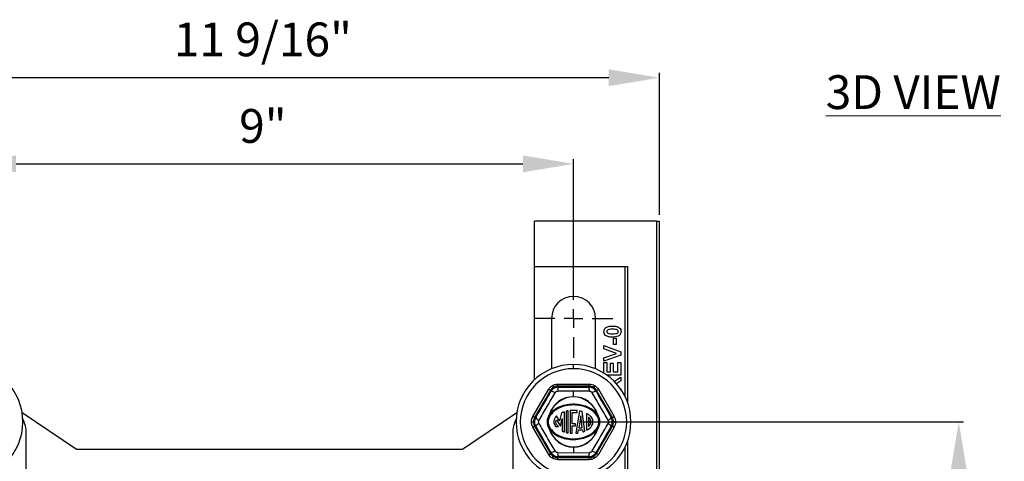
# Model space of a CAD drawing. Units: inches. Extents: x 5079.7 to 5150.4, y -3992.9 to -3933.1.
# Drawn here: x 5123.8 to 5138.3, y -3972 to -3965.4 of the extents above; entities that cross this region are included whole.
import ezdxf

# ---------------------------------------------------------------- set-up
doc = ezdxf.new("R2010")
doc.units = ezdxf.units.IN
doc.header["$MEASUREMENT"] = 0
doc.layers.add('A-DETL-MBND', color=160, linetype='Continuous', lineweight=9)
doc.layers.add('G-ANNO-TEXT', color=231, linetype='Continuous', lineweight=9)
doc.layers.add('DIMENSION', color=144, linetype='Continuous')
doc.styles.add('Arial', font='arial.ttf', dxfattribs={"height": 0.5})
doc.styles.add('Arial_2', font='arial.ttf', dxfattribs={"height": 2})
doc.dimstyles.new('Default_linear_style', dxfattribs={"dimscale": 12, "dimtxt": 0.5, "dimasz": 2, "dimexe": 0.023438, "dimexo": 0.03125, "dimgap": 0.0625, "dimtad": 1, "dimdec": 4, "dimrnd": 0.0625, "dimzin": 0, "dimdsep": 46, "dimlunit": 5, "dimtxsty": 'Arial', "dimcen": 0.09, "dimazin": 0, "dimtfac": 0.5, "dimtdec": 4, "dimtix": 1, "dimtmove": 0, "dimatfit": 3, "dimfxl": 1, "dimtvp": 1, "dimtfill": 1, "dimfrac": 2, "dimtolj": 1, "dimtzin": 0, "dimarcsym": 2})

# ---------------------------------------------------------------- blocks, each defined once
blk = doc.blocks.new('*D151')
at = {"layer": 'A-DETL-MBND', "color": 0, "lineweight": -2, "transparency": 16777216}
for p, q in [((5132.06, -3971.385), (5137.739, -3971.385)), ((5137.668, -3978.135), (5137.668, -3972.135)), ((5129.59, -3978.885), (5137.739, -3978.885))]:
    blk.add_line(p, q, dxfattribs=at)
at = {"layer": 'A-DETL-MBND', "color": 0, "transparency": 16777216}
for points in [[(5137.543, -3972.135), (5137.793, -3972.135), (5137.668, -3971.385)], [(5137.543, -3978.135), (5137.793, -3978.135), (5137.668, -3978.885)]]:
    blk.add_solid(points, dxfattribs=at)
at = {"layer": 'Defpoints', "color": 0, "transparency": 16777216}
for p in [(5131.967, -3971.385), (5137.668, -3971.385), (5129.497, -3978.885)]:
    blk.add_point(p, dxfattribs=at)
at = {"layer": 'A-DETL-MBND', "color": 0, "transparency": 16777216, "insert": (5136.851, -3974.944), "char_height": 0.5, "attachment_point": 2, "rotation": 90, "style": 'Arial'}
blk.add_mtext('\\A1;7 1/2"', dxfattribs=at)
blk = doc.blocks.new('*D152')
at = {"layer": 'A-DETL-MBND', "color": 0, "lineweight": -2, "transparency": 16777216}
for p, q in [((5122.967, -3969.336), (5122.967, -3967.495)), ((5131.967, -3969.336), (5131.967, -3967.495)), ((5123.717, -3967.566), (5131.217, -3967.566))]:
    blk.add_line(p, q, dxfattribs=at)
at = {"layer": 'A-DETL-MBND', "color": 0, "transparency": 16777216}
for points in [[(5123.717, -3967.441), (5123.717, -3967.691), (5122.967, -3967.566)], [(5131.217, -3967.441), (5131.217, -3967.691), (5131.967, -3967.566)]]:
    blk.add_solid(points, dxfattribs=at)
at = {"layer": 'Defpoints', "color": 0, "transparency": 16777216}
for p in [(5131.967, -3967.566), (5122.967, -3969.43), (5131.967, -3969.43)]:
    blk.add_point(p, dxfattribs=at)
at = {"layer": 'A-DETL-MBND', "color": 0, "transparency": 16777216, "insert": (5127.369, -3966.755), "char_height": 0.5, "attachment_point": 2, "style": 'Arial'}
blk.add_mtext('\\A1;9"', dxfattribs=at)
blk = doc.blocks.new('*D153')
at = {"layer": 'A-DETL-MBND', "color": 0, "lineweight": -2, "transparency": 16777216}
for p, q in [((5121.697, -3968.321), (5121.697, -3966.221)), ((5133.237, -3968.321), (5133.237, -3966.221)), ((5132.487, -3966.291), (5122.447, -3966.291))]:
    blk.add_line(p, q, dxfattribs=at)
at = {"layer": 'A-DETL-MBND', "color": 0, "transparency": 16777216}
for points in [[(5122.447, -3966.166), (5122.447, -3966.416), (5121.697, -3966.291)], [(5132.487, -3966.166), (5132.487, -3966.416), (5133.237, -3966.291)]]:
    blk.add_solid(points, dxfattribs=at)
at = {"layer": 'Defpoints', "color": 0, "transparency": 16777216}
for p in [(5121.697, -3966.291), (5121.697, -3968.415), (5133.237, -3968.415)]:
    blk.add_point(p, dxfattribs=at)
at = {"layer": 'A-DETL-MBND', "color": 0, "transparency": 16777216, "insert": (5127.369, -3965.474), "char_height": 0.5, "attachment_point": 2, "style": 'Arial'}
blk.add_mtext('\\A1;11 9/16"', dxfattribs=at)
blk = doc.blocks.new('SW_CENTERMARKSYMBOL_2')
at = {"layer": 'DIMENSION', "color": 0}
for p, q in [((0, 0.0333), (0, 0.0708)), ((-0.0333, 0), (-0.0708, 0)), ((0, 0), (-0.0167, 0)), ((0, 0), (0, 0.0167)), ((0, 0), (0, -0.0167)), ((0, 0), (0.0167, 0)), ((0.0333, 0), (0.0708, 0)), ((0, -0.0333), (0, -0.0708))]:
    blk.add_line(p, q, dxfattribs=at)

msp = doc.modelspace()

# ---------------------------------------------------------------- linework, layer by layer
at = {"color": 7, "linetype": 'Continuous', "lineweight": 25}
for p, q in [((5131.39159, -3969.08468), (5131.39159, -3968.41468)), ((5133.19659, -3968.41468), (5131.39159, -3968.41468)), ((5133.19659, -3968.41468), (5133.23659, -3968.41468)), ((5133.19659, -3968.41468), (5133.19659, -3978.03468)), ((5133.23659, -3968.41468), (5133.23659, -3978.03468)), ((5131.39159, -3969.08468), (5132.76659, -3969.08468)), ((5131.39159, -3970.75868), (5131.39159, -3969.08468)), ((5132.72659, -3969.08468), (5132.72659, -3971.00402)), ((5132.76659, -3969.08468), (5132.76659, -3971.09745)), ((5131.64159, -3969.85468), (5131.64159, -3970.59927)), ((5132.29159, -3970.59927), (5132.29159, -3969.85468)), ((5132.55761, -3970.23853), (5132.55761, -3970.14558)), ((5132.55761, -3970.14558), (5132.59928, -3970.14558)), ((5132.59928, -3970.14558), (5132.59928, -3970.23853)), ((5132.41659, -3970.25455), (5132.66659, -3970.34665)), ((5132.41659, -3970.30558), (5132.41659, -3970.25455)), ((5132.60249, -3970.37154), (5132.41659, -3970.30558)), ((5132.59928, -3970.23853), (5132.55761, -3970.23853)), ((5132.41659, -3970.43775), (5132.60249, -3970.37154)), ((5132.66659, -3970.39608), (5132.41659, -3970.48853)), ((5132.41659, -3970.48853), (5132.41659, -3970.43775)), ((5132.66659, -3970.34665), (5132.66659, -3970.39608)), ((5131.96659, -3970.59718), (5131.96659, -3970.53468)), ((5132.41659, -3970.66357), (5132.41659, -3970.50776)), ((5132.41659, -3970.50776), (5132.45826, -3970.50776)), ((5132.45826, -3970.50776), (5132.45826, -3970.64558)), ((5132.51274, -3970.64558), (5132.51274, -3970.51737)), ((5132.51274, -3970.51737), (5132.55441, -3970.51737)), ((5132.55441, -3970.51737), (5132.55441, -3970.64558)), ((5132.62492, -3970.50455), (5132.66659, -3970.50455)), ((5132.62492, -3970.64558), (5132.62492, -3970.50455)), ((5132.66659, -3970.50455), (5132.66659, -3970.69366)), ((5132.45826, -3970.64558), (5132.51274, -3970.64558)), ((5132.66659, -3970.69366), (5132.46155, -3970.69366)), ((5132.55441, -3970.64558), (5132.62492, -3970.64558)), ((5132.61711, -3970.7528), (5132.66659, -3970.7225)), ((5132.66659, -3970.7225), (5132.66659, -3970.77869)), ((5131.36558, -3971.30721), (5131.59899, -3970.90293)), ((5131.62496, -3970.91792), (5131.59899, -3970.90293)), ((5131.6557, -3970.84621), (5131.6707, -3970.87218)), ((5131.73318, -3970.85545), (5131.73318, -3970.82546)), ((5131.73318, -3970.82546), (5132.2, -3970.82546)), ((5131.73318, -3970.85545), (5131.74164, -3970.87011)), ((5132.2, -3970.85545), (5131.73318, -3970.85545)), ((5132.19153, -3970.87011), (5132.2, -3970.85545)), ((5132.2, -3970.85545), (5132.2, -3970.82546)), ((5132.27747, -3970.84621), (5132.26248, -3970.87218)), ((5132.30821, -3970.91792), (5132.33419, -3970.90293)), ((5132.33419, -3970.90293), (5132.5676, -3971.30721)), ((5132.60985, -3970.81425), (5132.59716, -3970.82355)), ((5132.66659, -3970.77869), (5132.60985, -3970.81425)), ((5132.66177, -3970.89558), (5132.66659, -3970.89558)), ((5132.66659, -3970.89558), (5132.66659, -3970.9025)), ((5131.62496, -3970.91792), (5131.39155, -3971.3222)), ((5131.63343, -3970.93259), (5131.62496, -3970.91792)), ((5131.96659, -3970.92828), (5131.7324, -3970.93013)), ((5131.96659, -3971.01169), (5131.96659, -3970.92828)), ((5132.20078, -3970.93013), (5131.96659, -3970.92828)), ((5132.30821, -3970.91792), (5132.29975, -3970.93259)), ((5132.54162, -3971.3222), (5132.30821, -3970.91792)), ((5124.61159, -3971.79468), (5123.80607, -3971.25135)), ((5131.12711, -3971.25135), (5130.32159, -3971.79468)), ((5131.39155, -3971.3222), (5131.36558, -3971.30721)), ((5131.39155, -3971.3222), (5131.40848, -3971.3222)), ((5131.61442, -3971.2747), (5131.61056, -3971.27349)), ((5131.62747, -3971.28329), (5131.61442, -3971.2747)), ((5131.75922, -3971.36978), (5131.71257, -3971.29434)), ((5131.79013, -3971.25109), (5131.75922, -3971.36978)), ((5131.77346, -3971.44984), (5131.79932, -3971.33481)), ((5131.79932, -3971.33481), (5131.79932, -3971.52149)), ((5131.83091, -3971.53333), (5131.83091, -3971.23521)), ((5131.85723, -3971.2276), (5131.85723, -3971.54096)), ((5131.88882, -3971.54778), (5131.88882, -3971.2208)), ((5131.91514, -3971.21406), (5131.91514, -3971.55163)), ((5132.02042, -3971.21406), (5131.91514, -3971.21406)), ((5131.94672, -3971.24565), (5132.02042, -3971.24565)), ((5131.94672, -3971.412), (5131.94672, -3971.24565)), ((5132.05394, -3971.22242), (5131.99933, -3971.5532)), ((5132.02042, -3971.24565), (5132.02042, -3971.21406)), ((5132.0727, -3971.29295), (5132.0432, -3971.4716)), ((5132.09577, -3971.4716), (5132.0727, -3971.29295)), ((5132.13257, -3971.52234), (5132.09515, -3971.23257)), ((5132.15917, -3971.25899), (5132.15917, -3971.50967)), ((5132.18917, -3971.31604), (5132.18917, -3971.36925)), ((5132.31876, -3971.2747), (5132.30571, -3971.28329)), ((5132.32262, -3971.27349), (5132.31876, -3971.2747)), ((5132.5247, -3971.3222), (5132.54162, -3971.3222)), ((5132.54162, -3971.3222), (5132.5676, -3971.30721)), ((5131.34482, -3971.38468), (5131.37481, -3971.38468)), ((5131.36558, -3971.46215), (5131.39155, -3971.44716)), ((5131.59899, -3971.86643), (5131.36558, -3971.46215)), ((5131.39155, -3971.44716), (5131.62496, -3971.85144)), ((5131.40848, -3971.44716), (5131.39155, -3971.44716)), ((5131.61442, -3971.49467), (5131.62747, -3971.48607)), ((5131.70242, -3971.4552), (5131.74297, -3971.4552)), ((5131.71342, -3971.35275), (5131.77346, -3971.44984)), ((5131.99726, -3971.412), (5131.94672, -3971.412)), ((5131.94672, -3971.44359), (5131.99726, -3971.44359)), ((5131.94672, -3971.55411), (5131.94672, -3971.44359)), ((5131.99726, -3971.44359), (5131.99726, -3971.412)), ((5132.0432, -3971.4716), (5132.09577, -3971.4716)), ((5132.18917, -3971.36925), (5132.22497, -3971.36926)), ((5132.22482, -3971.39926), (5132.18917, -3971.39925)), ((5132.18917, -3971.39925), (5132.18917, -3971.45222)), ((5132.30571, -3971.48607), (5132.31876, -3971.49467)), ((5132.30821, -3971.85144), (5132.54162, -3971.44716)), ((5132.5676, -3971.46215), (5132.33419, -3971.86643)), ((5132.54162, -3971.44716), (5132.5247, -3971.44716)), ((5132.54147, -3971.38468), (5132.55837, -3971.38468)), ((5132.5676, -3971.46215), (5132.54162, -3971.44716)), ((5132.58836, -3971.38468), (5132.55837, -3971.38468)), ((5123.86659, -3973.10531), (5123.86659, -3971.55803)), ((5131.06659, -3971.55803), (5131.06659, -3973.10531)), ((5131.61442, -3971.49467), (5131.61056, -3971.49587)), ((5132.03029, -3971.54984), (5132.03825, -3971.5016)), ((5132.03825, -3971.5016), (5132.09965, -3971.5016)), ((5132.09965, -3971.5016), (5132.10371, -3971.53304)), ((5132.32262, -3971.49587), (5132.31876, -3971.49467)), ((5131.96659, -3971.75767), (5131.96659, -3971.75362)), ((5131.96659, -3971.75767), (5131.96659, -3971.84108)), ((5132.72659, -3971.76534), (5132.72659, -3978.50402)), ((5132.76659, -3971.67191), (5132.76659, -3978.59745)), ((5130.32159, -3971.79468), (5124.61159, -3971.79468)), ((5131.59899, -3971.86643), (5131.62496, -3971.85144)), ((5131.62496, -3971.85144), (5131.63343, -3971.83678)), ((5131.6557, -3971.92315), (5131.6707, -3971.89718)), ((5131.7324, -3971.83923), (5131.96659, -3971.84108)), ((5131.74164, -3971.89926), (5131.73318, -3971.91392)), ((5131.73318, -3971.91392), (5132.2, -3971.91392)), ((5131.73318, -3971.94391), (5131.73318, -3971.91392)), ((5131.96659, -3971.84108), (5132.20078, -3971.83923)), ((5132.2, -3971.91392), (5132.19153, -3971.89926)), ((5132.2, -3971.94391), (5132.2, -3971.91392)), ((5132.27747, -3971.92315), (5132.26248, -3971.89718)), ((5132.29975, -3971.83678), (5132.30821, -3971.85144)), ((5132.33419, -3971.86643), (5132.30821, -3971.85144)), ((5132.2, -3971.94391), (5131.73318, -3971.94391))]:
    msp.add_line(p, q, dxfattribs=at)
for centre, radius, start, end in [((5131.96659, -3969.85468), 0.325, 90, 180), ((5131.96659, -3969.85468), 0.325, 0, 90), ((5122.96659, -3971.38468), 0.85, 270, 90), ((5131.96659, -3971.38468), 0.85, 90, 270), ((5131.96659, -3971.38468), 0.7875, 90, 270), ((5131.96659, -3971.38468), 0.85, 270, 90), ((5131.96659, -3971.38468), 0.7875, 270, 90), ((5131.8595, -3970.91899), 0.12759, 157.474788, 185.012034), ((5132.07367, -3970.91899), 0.12759, 354.987966, 22.525212), ((5131.96659, -3971.38468), 0.37299, 90, 162.655891), ((5131.96659, -3971.38468), 0.36894, 17.344109, 162.655891), ((5131.61683, -3971.0591), 0.12759, 54.987966, 82.525212), ((5131.96659, -3971.38468), 0.37299, 17.344109, 90), ((5132.31635, -3971.0591), 0.12759, 97.474788, 125.012034), ((5123.36659, -3971.55803), 0.5, 0, 26.186012), ((5131.56659, -3971.55803), 0.5, 153.813988, 180), ((5131.50974, -3971.24457), 0.12759, 217.474788, 245.012034), ((5131.65462, -3971.21695), 0.07168, 232.074653, 247.746209), ((5132.27856, -3971.21695), 0.07168, 292.253791, 307.925347), ((5132.42343, -3971.24457), 0.12759, 294.987966, 322.525212), ((5131.50974, -3971.52479), 0.12759, 114.987966, 142.525212), ((5131.65462, -3971.55241), 0.07168, 112.253791, 127.925347), ((5132.22197, -3971.36144), 0.03054, 311.617165, 15.387356), ((5132.22197, -3971.40711), 0.03054, 347.713072, 48.382835), ((5132.27856, -3971.55241), 0.07168, 52.074653, 67.746209), ((5132.42343, -3971.52479), 0.12759, 37.474788, 65.012034), ((5131.96659, -3971.38468), 0.37299, 197.344109, 270), ((5131.96659, -3971.38468), 0.36894, 197.344109, 270), ((5131.96659, -3971.38468), 0.36894, 270, 342.655891), ((5131.96659, -3971.38468), 0.37299, 270, 342.655891), ((5131.61683, -3971.71027), 0.12759, 277.474788, 305.012034), ((5131.8595, -3971.85038), 0.12759, 174.987966, 202.525212), ((5132.07367, -3971.85038), 0.12759, 337.474788, 5.012034), ((5132.31635, -3971.71027), 0.12759, 234.987966, 262.525212)]:
    msp.add_arc(centre, radius, start, end, dxfattribs=at)
for points, knots in [([(5132.41659, -3970.04782), (5132.41773, -3970.03539), (5132.41976, -3970.01316), (5132.43539, -3969.99752), (5132.44228, -3969.99063)], [0, 0, 0, 0, 0.55956232, 1, 1, 1, 1]), ([(5132.44228, -3969.99063), (5132.46013, -3969.98197), (5132.49215, -3969.96643), (5132.5276, -3969.9662), (5132.54329, -3969.96609)], [0, 0, 0, 0, 0.55756047, 1, 1, 1, 1]), ([(5132.54329, -3970.01417), (5132.52644, -3970.01418), (5132.5012, -3970.01419), (5132.47172, -3970.02197), (5132.45968, -3970.03504), (5132.45873, -3970.04356), (5132.45826, -3970.04782)], [0, 0, 0, 0, 0.50164457, 0.75118323, 0.87536409, 1, 1, 1, 1]), ([(5132.54329, -3969.96609), (5132.56339, -3969.9663), (5132.59919, -3969.96668), (5132.63062, -3969.98347), (5132.6444, -3969.99083)], [0, 0, 0, 0, 0.56149278, 1, 1, 1, 1]), ([(5132.60359, -3970.01953), (5132.59242, -3970.0176), (5132.57246, -3970.01415), (5132.55221, -3970.01416), (5132.54329, -3970.01417)], [0, 0, 0, 0, 0.55953697, 1, 1, 1, 1]), ([(5132.62813, -3970.04782), (5132.62773, -3970.04403), (5132.62694, -3970.03644), (5132.61871, -3970.0248), (5132.60933, -3970.02153), (5132.60359, -3970.01953)], [0, 0, 0, 0, 0.28033731, 0.56002557, 1, 1, 1, 1]), ([(5132.6444, -3969.99083), (5132.65278, -3969.99992), (5132.66779, -3970.01622), (5132.66918, -3970.03814), (5132.66979, -3970.04782)], [0, 0, 0, 0, 0.55806415, 1, 1, 1, 1]), ([(5132.44198, -3970.10481), (5132.43361, -3970.09572), (5132.41861, -3970.07942), (5132.41721, -3970.05751), (5132.41659, -3970.04782)], [0, 0, 0, 0, 0.55808265, 1, 1, 1, 1]), ([(5132.54279, -3970.12955), (5132.52275, -3970.12932), (5132.48706, -3970.12889), (5132.45572, -3970.11215), (5132.44198, -3970.10481)], [0, 0, 0, 0, 0.5614898, 1, 1, 1, 1]), ([(5132.45826, -3970.04782), (5132.45866, -3970.05162), (5132.45946, -3970.05919), (5132.46767, -3970.07085), (5132.47705, -3970.07412), (5132.48279, -3970.07612)], [0, 0, 0, 0, 0.28029235, 0.56001724, 1, 1, 1, 1]), ([(5132.48279, -3970.07612), (5132.494, -3970.07805), (5132.51403, -3970.08149), (5132.53434, -3970.08148), (5132.54329, -3970.08148)], [0, 0, 0, 0, 0.559540604, 1, 1, 1, 1]), ([(5132.66979, -3970.04782), (5132.66934, -3970.05497), (5132.66842, -3970.06927), (5132.65954, -3970.08918), (5132.64546, -3970.10558), (5132.62099, -3970.12086), (5132.58546, -3970.12837), (5132.55703, -3970.12916), (5132.54279, -3970.12955)], [0, 0, 0, 0, 0.12504764, 0.24993458, 0.37489884, 0.49976187, 0.74951783, 1, 1, 1, 1]), ([(5132.54329, -3970.08148), (5132.56011, -3970.08146), (5132.58531, -3970.08142), (5132.61479, -3970.0737), (5132.62675, -3970.06059), (5132.62767, -3970.05208), (5132.62813, -3970.04782)], [0, 0, 0, 0, 0.50168528, 0.751272638, 0.875339769, 1, 1, 1, 1]), ([(5132.56939, -3970.78913), (5132.57476, -3970.78297), (5132.58812, -3970.76767), (5132.60627, -3970.75836), (5132.61711, -3970.7528)], [0, 0, 0, 0, 0.40267588, 1, 1, 1, 1]), ([(5131.59899, -3970.90293), (5131.6076, -3970.8903), (5131.62298, -3970.86776), (5131.64571, -3970.8528), (5131.6557, -3970.84621)], [0, 0, 0, 0, 0.56001376, 1, 1, 1, 1]), ([(5131.6707, -3970.87218), (5131.66167, -3970.87822), (5131.64341, -3970.89044), (5131.63116, -3970.90869), (5131.62496, -3970.91792)], [0, 0, 0, 0, 0.494143, 1, 1, 1, 1]), ([(5131.74164, -3970.87011), (5131.73062, -3970.87094), (5131.70879, -3970.87258), (5131.67851, -3970.88575), (5131.65198, -3970.90539), (5131.63965, -3970.92346), (5131.63343, -3970.93259)], [0, 0, 0, 0, 0.25244107, 0.500177, 0.74774492, 1, 1, 1, 1]), ([(5131.6557, -3970.84621), (5131.66947, -3970.83959), (5131.69407, -3970.82775), (5131.72123, -3970.82616), (5131.73318, -3970.82546)], [0, 0, 0, 0, 0.55998465, 1, 1, 1, 1]), ([(5131.73318, -3970.85545), (5131.72208, -3970.8562), (5131.70015, -3970.85768), (5131.68044, -3970.86739), (5131.6707, -3970.87218)], [0, 0, 0, 0, 0.505857, 1, 1, 1, 1]), ([(5131.74164, -3970.87011), (5131.82568, -3970.87031), (5131.97575, -3970.87068), (5132.1256, -3970.87028), (5132.19153, -3970.87011)], [0, 0, 0, 0, 0.5599705, 1, 1, 1, 1]), ([(5132.29975, -3970.93259), (5132.29352, -3970.92346), (5132.28118, -3970.90537), (5132.25464, -3970.88574), (5132.22436, -3970.87258), (5132.20255, -3970.87094), (5132.19153, -3970.87011)], [0, 0, 0, 0, 0.25244107, 0.500177, 0.74774492, 1, 1, 1, 1]), ([(5132.2, -3970.82546), (5132.21524, -3970.8266), (5132.24245, -3970.82865), (5132.26677, -3970.84085), (5132.27747, -3970.84621)], [0, 0, 0, 0, 0.56001376, 1, 1, 1, 1]), ([(5132.26248, -3970.87218), (5132.25274, -3970.86739), (5132.23302, -3970.85768), (5132.21109, -3970.8562), (5132.2, -3970.85545)], [0, 0, 0, 0, 0.494143002, 1, 1, 1, 1]), ([(5132.30821, -3970.91792), (5132.30202, -3970.90869), (5132.28977, -3970.89044), (5132.2715, -3970.87822), (5132.26248, -3970.87218)], [0, 0, 0, 0, 0.505857, 1, 1, 1, 1]), ([(5132.27747, -3970.84621), (5132.2901, -3970.85483), (5132.31264, -3970.8702), (5132.3276, -3970.89293), (5132.33419, -3970.90293)], [0, 0, 0, 0, 0.55998465, 1, 1, 1, 1]), ([(5131.40848, -3971.3222), (5131.45068, -3971.24953), (5131.52604, -3971.11974), (5131.60061, -3970.98978), (5131.63343, -3970.93259)], [0, 0, 0, 0, 0.559970397, 1, 1, 1, 1]), ([(5131.69004, -3970.95459), (5131.6502, -3971.02173), (5131.57053, -3971.15602), (5131.49407, -3971.29215), (5131.45584, -3971.36022)], [0, 0, 0, 0, 0.50000009, 1, 1, 1, 1]), ([(5131.69004, -3970.95459), (5131.69248, -3970.9511), (5131.69736, -3970.94412), (5131.70779, -3970.93644), (5131.71966, -3970.93125), (5131.72815, -3970.93051), (5131.7324, -3970.93013)], [0, 0, 0, 0, 0.25005871, 0.49982782, 0.74976905, 1, 1, 1, 1]), ([(5132.20078, -3970.93013), (5132.20503, -3970.9305), (5132.21351, -3970.93124), (5132.22538, -3970.93643), (5132.23581, -3970.94411), (5132.2407, -3970.9511), (5132.24314, -3970.95459)], [0, 0, 0, 0, 0.250058712, 0.499827824, 0.749769053, 1, 1, 1, 1]), ([(5132.47733, -3971.36022), (5132.43911, -3971.29215), (5132.36265, -3971.15602), (5132.28298, -3971.02173), (5132.24314, -3970.95459)], [0, 0, 0, 0, 0.49999991, 1, 1, 1, 1]), ([(5132.29975, -3970.93259), (5132.34159, -3971.00547), (5132.41631, -3971.13562), (5132.49157, -3971.26519), (5132.5247, -3971.3222)], [0, 0, 0, 0, 0.55997057, 1, 1, 1, 1]), ([(5131.61442, -3971.2747), (5131.63922, -3971.24636), (5131.68879, -3971.18973), (5131.79304, -3971.14317), (5131.90227, -3971.11886), (5132.0067, -3971.11753), (5132.10171, -3971.13305), (5132.18471, -3971.16221), (5132.2624, -3971.2064), (5132.29997, -3971.25193), (5132.31876, -3971.2747)], [0, 0, 0, 0, 0.1400515, 0.27996265, 0.41936692, 0.55982082, 0.6696103, 0.77971225, 0.8898354, 1, 1, 1, 1]), ([(5132.30571, -3971.28329), (5132.29095, -3971.2649), (5132.25764, -3971.22336), (5132.18062, -3971.17659), (5132.08129, -3971.14258), (5131.96659, -3971.13053), (5131.85189, -3971.14258), (5131.75256, -3971.17659), (5131.67554, -3971.22336), (5131.64222, -3971.2649), (5131.62747, -3971.28329)], [0, 0, 0, 0, 0.09166294, 0.2069994, 0.34589352, 0.5, 0.65410648, 0.7930006, 0.90833706, 1, 1, 1, 1]), ([(5131.34482, -3971.38468), (5131.34597, -3971.36944), (5131.34801, -3971.34223), (5131.36021, -3971.31791), (5131.36558, -3971.30721)], [0, 0, 0, 0, 0.55998465, 1, 1, 1, 1]), ([(5131.39155, -3971.3222), (5131.38666, -3971.33219), (5131.37697, -3971.35192), (5131.37552, -3971.37385), (5131.37481, -3971.38468)], [0, 0, 0, 0, 0.505857, 1, 1, 1, 1]), ([(5131.40848, -3971.44716), (5131.40369, -3971.43721), (5131.39421, -3971.41749), (5131.39046, -3971.3847), (5131.3942, -3971.35189), (5131.40369, -3971.33216), (5131.40848, -3971.3222)], [0, 0, 0, 0, 0.25225508, 0.499823, 0.74755893, 1, 1, 1, 1]), ([(5131.61056, -3971.27349), (5131.60096, -3971.2907), (5131.58178, -3971.3251), (5131.57302, -3971.38448), (5131.58166, -3971.444), (5131.60091, -3971.47855), (5131.61056, -3971.49587)], [0, 0, 0, 0, 0.24965337, 0.49896244, 0.74886272, 1, 1, 1, 1]), ([(5131.59559, -3971.38468), (5131.59715, -3971.36668), (5131.60028, -3971.33048), (5131.61837, -3971.29908), (5131.62747, -3971.28329)], [0, 0, 0, 0, 0.49731396, 1, 1, 1, 1]), ([(5131.71257, -3971.29434), (5131.70316, -3971.30982), (5131.68827, -3971.33431), (5131.67552, -3971.3693), (5131.67574, -3971.39831), (5131.68365, -3971.42745), (5131.69588, -3971.44553), (5131.70242, -3971.4552)], [0, 0, 0, 0, 0.31048183, 0.491257562, 0.628153566, 0.801139164, 1, 1, 1, 1]), ([(5131.83091, -3971.23521), (5131.82305, -3971.2379), (5131.80923, -3971.24262), (5131.79588, -3971.24854), (5131.79013, -3971.25109)], [0, 0, 0, 0, 0.56863232, 1, 1, 1, 1]), ([(5131.88882, -3971.2208), (5131.88285, -3971.22192), (5131.87226, -3971.22391), (5131.8618, -3971.22648), (5131.85723, -3971.2276)], [0, 0, 0, 0, 0.56323915, 1, 1, 1, 1]), ([(5132.09515, -3971.23257), (5132.0876, -3971.23041), (5132.07398, -3971.22653), (5132.06011, -3971.22369), (5132.05394, -3971.22242)], [0, 0, 0, 0, 0.5548679, 1, 1, 1, 1]), ([(5132.25142, -3971.35333), (5132.24737, -3971.34422), (5132.23847, -3971.3242), (5132.20858, -3971.2898), (5132.1788, -3971.27123), (5132.15917, -3971.25899)], [0, 0, 0, 0, 0.22147208, 0.4867626, 1, 1, 1, 1]), ([(5132.22497, -3971.36926), (5132.22359, -3971.36475), (5132.22059, -3971.35489), (5132.20926, -3971.33616), (5132.19723, -3971.32411), (5132.18917, -3971.31604)], [0, 0, 0, 0, 0.21689956, 0.47476784, 1, 1, 1, 1]), ([(5132.30571, -3971.28329), (5132.3148, -3971.29908), (5132.3329, -3971.33048), (5132.33603, -3971.36668), (5132.33759, -3971.38468)], [0, 0, 0, 0, 0.50268604, 1, 1, 1, 1]), ([(5132.32262, -3971.49587), (5132.33222, -3971.47866), (5132.3514, -3971.44426), (5132.36015, -3971.38489), (5132.35152, -3971.32537), (5132.33227, -3971.29081), (5132.32262, -3971.27349)], [0, 0, 0, 0, 0.24965337, 0.49896244, 0.74886272, 1, 1, 1, 1]), ([(5132.54147, -3971.38468), (5132.54075, -3971.37382), (5132.53929, -3971.35188), (5132.52959, -3971.33216), (5132.5247, -3971.3222)], [0, 0, 0, 0, 0.49530385, 1, 1, 1, 1]), ([(5132.55837, -3971.38468), (5132.55765, -3971.37385), (5132.5562, -3971.35192), (5132.54652, -3971.33219), (5132.54162, -3971.3222)], [0, 0, 0, 0, 0.494143, 1, 1, 1, 1]), ([(5132.5676, -3971.30721), (5132.57422, -3971.32098), (5132.58606, -3971.34557), (5132.58765, -3971.37273), (5132.58836, -3971.38468)], [0, 0, 0, 0, 0.560013761, 1, 1, 1, 1]), ([(5131.36558, -3971.46215), (5131.35895, -3971.44838), (5131.34712, -3971.42379), (5131.34552, -3971.39663), (5131.34482, -3971.38468)], [0, 0, 0, 0, 0.56001376, 1, 1, 1, 1]), ([(5131.37481, -3971.38468), (5131.37552, -3971.39552), (5131.37697, -3971.41744), (5131.38666, -3971.43718), (5131.39155, -3971.44716)], [0, 0, 0, 0, 0.494143, 1, 1, 1, 1]), ([(5131.63343, -3971.83678), (5131.59159, -3971.76389), (5131.51687, -3971.63374), (5131.4416, -3971.50417), (5131.40848, -3971.44716)], [0, 0, 0, 0, 0.55997057, 1, 1, 1, 1]), ([(5131.45584, -3971.40914), (5131.45404, -3971.40528), (5131.45044, -3971.39756), (5131.449, -3971.38469), (5131.45044, -3971.37181), (5131.45404, -3971.36409), (5131.45584, -3971.36022)], [0, 0, 0, 0, 0.25005871, 0.49982782, 0.74976905, 1, 1, 1, 1]), ([(5131.45584, -3971.40914), (5131.49407, -3971.47721), (5131.57053, -3971.61335), (5131.6502, -3971.74763), (5131.69004, -3971.81477)], [0, 0, 0, 0, 0.49999991, 1, 1, 1, 1]), ([(5131.62747, -3971.48607), (5131.61837, -3971.47029), (5131.60028, -3971.43888), (5131.59715, -3971.40268), (5131.59559, -3971.38468)], [0, 0, 0, 0, 0.50268604, 1, 1, 1, 1]), ([(5131.62747, -3971.48607), (5131.64222, -3971.50447), (5131.67554, -3971.546), (5131.75256, -3971.59278), (5131.85189, -3971.62678), (5131.96659, -3971.63884), (5132.08129, -3971.62678), (5132.18062, -3971.59278), (5132.25764, -3971.546), (5132.29095, -3971.50447), (5132.30571, -3971.48607)], [0, 0, 0, 0, 0.09166294, 0.2069994, 0.34589352, 0.5, 0.65410648, 0.7930006, 0.90833706, 1, 1, 1, 1]), ([(5131.74297, -3971.4552), (5131.73616, -3971.4482), (5131.72394, -3971.43562), (5131.7119, -3971.4149), (5131.70522, -3971.39497), (5131.7054, -3971.37364), (5131.71063, -3971.36), (5131.71342, -3971.35275)], [0, 0, 0, 0, 0.254305599, 0.456433325, 0.62046161, 0.798503366, 1, 1, 1, 1]), ([(5132.15917, -3971.50967), (5132.18401, -3971.49434), (5132.22357, -3971.46991), (5132.24415, -3971.42888), (5132.25181, -3971.41361)], [0, 0, 0, 0, 0.62789276, 1, 1, 1, 1]), ([(5132.18917, -3971.45222), (5132.19904, -3971.44235), (5132.2145, -3971.4269), (5132.22208, -3971.4066), (5132.22482, -3971.39926)], [0, 0, 0, 0, 0.63856304, 1, 1, 1, 1]), ([(5132.24314, -3971.81477), (5132.28298, -3971.74763), (5132.36265, -3971.61335), (5132.43911, -3971.47721), (5132.47733, -3971.40914)], [0, 0, 0, 0, 0.50000009, 1, 1, 1, 1]), ([(5132.5247, -3971.44716), (5132.4825, -3971.51983), (5132.40714, -3971.64962), (5132.33257, -3971.77959), (5132.29975, -3971.83678)], [0, 0, 0, 0, 0.5599704, 1, 1, 1, 1]), ([(5132.33759, -3971.38468), (5132.33603, -3971.40268), (5132.3329, -3971.43888), (5132.3148, -3971.47029), (5132.30571, -3971.48607)], [0, 0, 0, 0, 0.49731396, 1, 1, 1, 1]), ([(5132.47733, -3971.36022), (5132.47914, -3971.36409), (5132.48274, -3971.3718), (5132.48418, -3971.38467), (5132.48274, -3971.39755), (5132.47914, -3971.40527), (5132.47733, -3971.40914)], [0, 0, 0, 0, 0.25005871, 0.49982782, 0.74976905, 1, 1, 1, 1]), ([(5132.5247, -3971.44716), (5132.52959, -3971.43721), (5132.53929, -3971.41748), (5132.54075, -3971.39555), (5132.54147, -3971.38468)], [0, 0, 0, 0, 0.50469615, 1, 1, 1, 1]), ([(5132.54162, -3971.44716), (5132.54652, -3971.43718), (5132.5562, -3971.41744), (5132.55765, -3971.39552), (5132.55837, -3971.38468)], [0, 0, 0, 0, 0.505857, 1, 1, 1, 1]), ([(5132.58836, -3971.38468), (5132.58721, -3971.39992), (5132.58516, -3971.42713), (5132.57296, -3971.45145), (5132.5676, -3971.46215)], [0, 0, 0, 0, 0.55998465, 1, 1, 1, 1]), ([(5132.31876, -3971.49467), (5132.29396, -3971.523), (5132.24439, -3971.57963), (5132.14014, -3971.62619), (5132.0309, -3971.6505), (5131.92648, -3971.65184), (5131.83146, -3971.63631), (5131.74847, -3971.60715), (5131.67078, -3971.56296), (5131.63321, -3971.51743), (5131.61442, -3971.49467)], [0, 0, 0, 0, 0.1400515, 0.27996265, 0.41936692, 0.55982082, 0.6696103, 0.77971225, 0.8898354, 1, 1, 1, 1]), ([(5131.79932, -3971.52149), (5131.80509, -3971.52386), (5131.81549, -3971.52814), (5131.82615, -3971.53172), (5131.83091, -3971.53333)], [0, 0, 0, 0, 0.55374488, 1, 1, 1, 1]), ([(5131.85723, -3971.54096), (5131.86306, -3971.54239), (5131.87353, -3971.54494), (5131.88412, -3971.54691), (5131.88882, -3971.54778)], [0, 0, 0, 0, 0.556765792, 1, 1, 1, 1]), ([(5131.91514, -3971.55163), (5131.92101, -3971.55225), (5131.93152, -3971.55336), (5131.94207, -3971.55388), (5131.94672, -3971.55411)], [0, 0, 0, 0, 0.558620225, 1, 1, 1, 1]), ([(5131.99933, -3971.5532), (5132.00514, -3971.55271), (5132.01548, -3971.55183), (5132.02577, -3971.55045), (5132.03029, -3971.54984)], [0, 0, 0, 0, 0.56151307, 1, 1, 1, 1]), ([(5132.10371, -3971.53304), (5132.10921, -3971.53118), (5132.11894, -3971.52791), (5132.12845, -3971.52403), (5132.13257, -3971.52234)], [0, 0, 0, 0, 0.56588361, 1, 1, 1, 1]), ([(5131.6557, -3971.92315), (5131.64308, -3971.91454), (5131.62054, -3971.89916), (5131.60557, -3971.87643), (5131.59899, -3971.86643)], [0, 0, 0, 0, 0.55998465, 1, 1, 1, 1]), ([(5131.62496, -3971.85144), (5131.63116, -3971.86067), (5131.64341, -3971.87892), (5131.66167, -3971.89114), (5131.6707, -3971.89718)], [0, 0, 0, 0, 0.505857, 1, 1, 1, 1]), ([(5131.63343, -3971.83678), (5131.63966, -3971.8459), (5131.65199, -3971.86399), (5131.67854, -3971.88363), (5131.70881, -3971.89679), (5131.73063, -3971.89843), (5131.74164, -3971.89926)], [0, 0, 0, 0, 0.25244107, 0.500177, 0.74774492, 1, 1, 1, 1]), ([(5131.73318, -3971.94391), (5131.71794, -3971.94276), (5131.69073, -3971.94072), (5131.66641, -3971.92852), (5131.6557, -3971.92315)], [0, 0, 0, 0, 0.56001376, 1, 1, 1, 1]), ([(5131.6707, -3971.89718), (5131.68044, -3971.90198), (5131.70015, -3971.91168), (5131.72208, -3971.91317), (5131.73318, -3971.91392)], [0, 0, 0, 0, 0.494143, 1, 1, 1, 1]), ([(5131.7324, -3971.83923), (5131.72815, -3971.83886), (5131.71966, -3971.83812), (5131.7078, -3971.83293), (5131.69737, -3971.82525), (5131.69248, -3971.81826), (5131.69004, -3971.81477)], [0, 0, 0, 0, 0.25005871, 0.49982782, 0.74976905, 1, 1, 1, 1]), ([(5132.19153, -3971.89926), (5132.1075, -3971.89905), (5131.95742, -3971.89868), (5131.80758, -3971.89908), (5131.74164, -3971.89926)], [0, 0, 0, 0, 0.5599705, 1, 1, 1, 1]), ([(5132.19153, -3971.89926), (5132.20255, -3971.89843), (5132.22439, -3971.89678), (5132.25466, -3971.88361), (5132.2812, -3971.86397), (5132.29353, -3971.8459), (5132.29975, -3971.83678)], [0, 0, 0, 0, 0.252441072, 0.500177002, 0.747744923, 1, 1, 1, 1]), ([(5132.2, -3971.91392), (5132.21109, -3971.91317), (5132.23302, -3971.91168), (5132.25274, -3971.90198), (5132.26248, -3971.89718)], [0, 0, 0, 0, 0.505856998, 1, 1, 1, 1]), ([(5132.27747, -3971.92315), (5132.2637, -3971.92978), (5132.23911, -3971.94161), (5132.21195, -3971.9432), (5132.2, -3971.94391)], [0, 0, 0, 0, 0.55998465, 1, 1, 1, 1]), ([(5132.24314, -3971.81477), (5132.2407, -3971.81826), (5132.23582, -3971.82524), (5132.22539, -3971.83292), (5132.21352, -3971.83812), (5132.20503, -3971.83886), (5132.20078, -3971.83923)], [0, 0, 0, 0, 0.25005871, 0.49982782, 0.74976905, 1, 1, 1, 1]), ([(5132.26248, -3971.89718), (5132.2715, -3971.89114), (5132.28977, -3971.87892), (5132.30202, -3971.86067), (5132.30821, -3971.85144)], [0, 0, 0, 0, 0.494143002, 1, 1, 1, 1]), ([(5132.33419, -3971.86643), (5132.32557, -3971.87906), (5132.3102, -3971.9016), (5132.28747, -3971.91656), (5132.27747, -3971.92315)], [0, 0, 0, 0, 0.56001376, 1, 1, 1, 1])]:
    msp.add_open_spline(points, degree=3, knots=knots, dxfattribs=at)

# ---------------------------------------------------------------- block references
at = {"layer": 'DIMENSION', "xscale": 8.249999999984993, "yscale": 8.249999999984993, "zscale": 8.249999999984993}
msp.add_blockref('SW_CENTERMARKSYMBOL_2', (5131.96659, -3969.85468), dxfattribs=at)

# ---------------------------------------------------------------- texts
at = {"layer": 'G-ANNO-TEXT', "color": 7, "insert": (5135.69875, -3966.25442), "char_height": 0.5, "width": 3.3777279, "attachment_point": 1, "style": 'Arial_2'}
msp.add_mtext('{\\fArial|b1|i0|c0|p34;\\L3D VIEW}', dxfattribs=at)

# ---------------------------------------------------------------- dimensions: what is measured, and where the dimension line sits
at = {"layer": 'A-DETL-MBND'}
for base, p1, p2, picture, middle in [((5121.69659, -3966.29112), (5133.23659, -3968.41468), (5121.69659, -3968.41468), '*D153', (5127.369, -3966.29112)), ((5131.96659, -3967.56569), (5122.96659, -3969.42968), (5131.96659, -3969.42968), '*D152', (5127.369, -3967.56569))]:
    dim = msp.add_linear_dim(base=base, p1=p1, p2=p2, dimstyle='Default_linear_style', override={"dimscale": 3, "dimtxt": 1, "dimasz": 0.25, "dimgap": 0.1, "dimpost": '"', "dimfxl": 15.5, "dimtfill": 0}, dxfattribs=at)
    dim.commit()
    dim.dimension.update_dxf_attribs({"geometry": picture, "text_midpoint": middle, "dimtype": 160})
dim = msp.add_linear_dim(base=(5137.66835, -3971.38468), p1=(5129.49659, -3978.88468), p2=(5131.96659, -3971.38468), angle=90, dimstyle='Default_linear_style', override={"dimscale": 3, "dimtxt": 1, "dimasz": 0.25, "dimgap": 0.1, "dimpost": '"', "dimfxl": 15.5, "dimtfill": 0}, dxfattribs=at)
dim.commit()
dim.dimension.update_dxf_attribs({"geometry": '*D151', "text_midpoint": (5137.66835, -3974.94404), "dimtype": 160})

doc.saveas('drawing.dxf')
